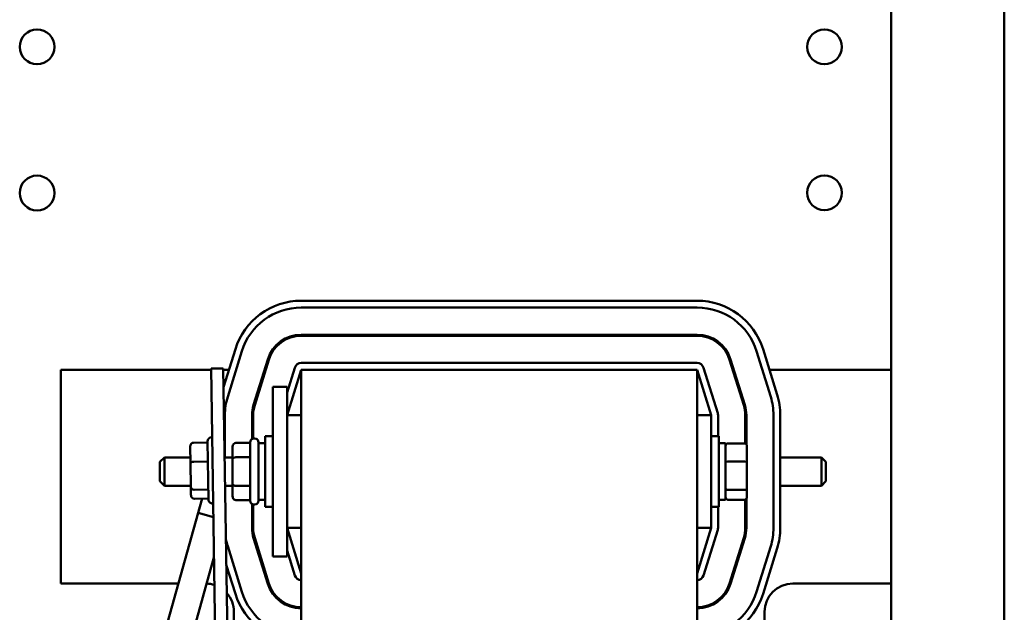
# Model space of a CAD drawing. Units: inches. Extents: x 3 to 151, y 2 to 117.
# Drawn here: x 110 to 119, y 56 to 61 of the extents above; entities that cross this region are included whole.
import ezdxf

# ---------------------------------------------------------------- set-up
doc = ezdxf.new("R2010")
doc.units = ezdxf.units.IN
doc.header["$LTSCALE"] = 7
doc.header["$MEASUREMENT"] = 0
doc.layers.add('Visible (ANSI)', color=7, linetype='Continuous', lineweight=50)

msp = doc.modelspace()

# ---------------------------------------------------------------- linework, layer by layer
at = {"layer": 'Visible (ANSI)'}
for p, q in [((117.509, 84.933), (117.509, 34.2836)), ((118.509, 84.933), (118.509, 34.2836)), ((115.7938, 58.864), (112.2942, 58.864)), ((112.2942, 58.804), (115.7938, 58.804)), ((112.2942, 58.564), (115.7938, 58.564)), ((115.7938, 58.554), (112.2942, 58.554)), ((112.6876, 58.564), (112.7232, 58.554)), ((111.7117, 58.4349), (111.6076, 58.1)), ((111.644, 58.0149), (111.769, 58.4171)), ((116.319, 58.4171), (116.4439, 58.0149)), ((116.5012, 58.0326), (116.3763, 58.4349)), ((111.8732, 57.9437), (111.9982, 58.3459)), ((112.0077, 58.3429), (111.8828, 57.9407)), ((115.7938, 58.314), (112.2942, 58.314)), ((116.2052, 57.9407), (116.0803, 58.3429)), ((116.0898, 58.3459), (116.2147, 57.9437)), ((110.169, 58.2543), (110.169, 56.3643)), ((111.4973, 58.2543), (110.169, 58.2543)), ((111.4971, 58.2643), (111.6051, 58.266)), ((111.4971, 58.2643), (111.5375, 55.6436)), ((111.7439, 49.267), (111.6051, 58.266)), ((111.6556, 58.2543), (111.6053, 58.2543)), ((112.2369, 58.2718), (112.169, 58.053)), ((112.169, 57.8518), (112.294, 58.2543)), ((112.294, 58.2543), (115.794, 58.2543)), ((112.294, 58.2543), (112.294, 55.9301)), ((115.794, 49.2543), (115.794, 58.2543)), ((115.794, 58.2543), (115.919, 57.8518)), ((115.976, 57.8695), (115.8511, 58.2718)), ((116.1183, 58.2543), (116.1078, 58.2543)), ((117.509, 58.2543), (116.4324, 58.2543)), ((112.044, 58.1043), (112.169, 58.1043)), ((112.044, 58.1043), (112.044, 57.8543)), ((112.169, 58.1043), (112.169, 57.8543)), ((111.6193, 57.4793), (111.6193, 57.8517)), ((111.8593, 57.6417), (111.8593, 57.8517)), ((111.8593, 57.7932), (111.8693, 57.8288)), ((111.8693, 57.8517), (111.8693, 57.6458)), ((112.044, 56.8543), (112.044, 57.8543)), ((112.169, 56.8543), (112.169, 57.8543)), ((112.294, 57.8518), (112.169, 57.8518)), ((115.794, 57.8518), (115.919, 57.8518)), ((115.919, 56.8568), (115.919, 57.8518)), ((115.9787, 57.6668), (115.9787, 57.8517)), ((116.2187, 57.6027), (116.2187, 57.8517)), ((116.2287, 57.8517), (116.2287, 57.5955)), ((116.4687, 57.8517), (116.4687, 56.8568)), ((116.5287, 56.8568), (116.5287, 57.8517)), ((111.475, 57.1063), (111.467, 57.6213)), ((111.5065, 57.6569), (111.5015, 57.6568)), ((111.8825, 57.6468), (111.8775, 57.6468)), ((111.9765, 57.0418), (111.9765, 57.6668)), ((112.044, 57.6668), (111.9765, 57.6668)), ((115.919, 57.6668), (115.9865, 57.6668)), ((115.9865, 57.6668), (115.9865, 57.0418)), ((111.3127, 57.5751), (111.3149, 57.4301)), ((111.3422, 57.6095), (111.4672, 57.6114)), ((111.6875, 57.5725), (111.6875, 57.4632)), ((111.7175, 57.6072), (111.8425, 57.6072)), ((111.8425, 57.0968), (111.8425, 57.6118)), ((111.9175, 57.6118), (111.9175, 57.0968)), ((111.9175, 57.6043), (111.9765, 57.6043)), ((116.0455, 57.6043), (115.9865, 57.6043)), ((116.0455, 57.1043), (116.0455, 57.6043)), ((116.2135, 57.6035), (116.0655, 57.6035)), ((116.2335, 57.4337), (116.2335, 57.5807)), ((111.0455, 57.4393), (111.0855, 57.4793)), ((111.0855, 57.4793), (111.0855, 57.2293)), ((111.3142, 57.4793), (111.0855, 57.4793)), ((111.3448, 57.4415), (111.4698, 57.4434)), ((111.6875, 57.4793), (111.6172, 57.4793)), ((111.6875, 57.4632), (111.6875, 57.245)), ((111.7175, 57.4805), (111.8425, 57.4805)), ((116.5287, 57.4793), (116.8925, 57.4793)), ((116.8925, 57.2293), (116.8925, 57.4793)), ((116.9325, 57.4393), (116.8925, 57.4793)), ((111.0455, 57.2693), (111.0455, 57.4393)), ((111.3149, 57.4301), (111.3182, 57.2164)), ((116.2135, 57.4417), (116.0655, 57.4417)), ((116.2335, 57.2073), (116.2335, 57.4337)), ((116.9325, 57.4393), (116.9325, 57.2693)), ((111.0455, 57.2693), (111.0855, 57.2293)), ((116.9325, 57.2693), (116.8925, 57.2293)), ((111.318, 57.2293), (111.0855, 57.2293)), ((111.3182, 57.2164), (111.3193, 57.1477)), ((111.3486, 57.1938), (111.4736, 57.1958)), ((111.6875, 57.2293), (111.6211, 57.2293)), ((111.6875, 57.245), (111.6875, 57.136)), ((111.7175, 57.2276), (111.8425, 57.2276)), ((116.2135, 57.1925), (116.0655, 57.1925)), ((116.2335, 57.1278), (116.2335, 57.2073)), ((116.5287, 57.2293), (116.8925, 57.2293)), ((111.4195, 57.1153), (111.0037, 55.6354)), ((111.3498, 57.1142), (111.4748, 57.1162)), ((111.3837, 56.9879), (111.4195, 57.1153)), ((111.7175, 57.1014), (111.8425, 57.1014)), ((111.9175, 57.1043), (111.9765, 57.1043)), ((116.0455, 57.1043), (115.9865, 57.1043)), ((116.2135, 57.1051), (116.0655, 57.1051)), ((116.2187, 56.8568), (116.2187, 57.1058)), ((116.2287, 57.113), (116.2287, 56.8568)), ((111.5155, 57.072), (111.5105, 57.0719)), ((111.8593, 56.8568), (111.8593, 57.0669)), ((111.8693, 57.0627), (111.8693, 56.8568)), ((111.8825, 57.0618), (111.8775, 57.0618)), ((112.044, 57.0418), (111.9765, 57.0418)), ((115.919, 57.0418), (115.9865, 57.0418)), ((115.9787, 56.8568), (115.9787, 57.0418)), ((111.3837, 56.9879), (111.5174, 56.9504)), ((112.044, 56.8543), (112.044, 56.6043)), ((112.294, 56.8568), (112.169, 56.8568)), ((112.294, 56.4543), (112.169, 56.8568)), ((112.169, 56.8543), (112.169, 56.6043)), ((115.794, 56.8568), (115.919, 56.8568)), ((115.919, 56.8568), (115.794, 56.4543)), ((115.8511, 56.4368), (115.976, 56.839)), ((111.9982, 56.3626), (111.8732, 56.7649)), ((111.8828, 56.7678), (112.0077, 56.3656)), ((116.0803, 56.3656), (116.2052, 56.7678)), ((116.2147, 56.7649), (116.0898, 56.3626)), ((111.769, 56.2915), (111.644, 56.6937)), ((116.4439, 56.6937), (116.319, 56.2915)), ((116.3763, 56.2737), (116.5012, 56.6759)), ((111.5228, 56.5958), (111.2541, 55.6392)), ((112.044, 56.6043), (112.169, 56.6043)), ((112.169, 56.6555), (112.2369, 56.4368)), ((111.6319, 56.5306), (111.7117, 56.2737)), ((110.169, 56.3643), (111.2085, 56.3643)), ((112.002, 56.3841), (111.9949, 56.3732)), ((116.639, 56.3643), (117.509, 56.3643)), ((116.029, 56.2684), (116.029, 56.2527)), ((112.1597, 56.1865), (112.1542, 56.178)), ((112.169, 56.171), (112.169, 56.182)), ((115.919, 56.182), (115.919, 56.171)), ((111.699, 56.1143), (111.699, 55.919)), ((116.389, 54.9193), (116.389, 56.1143))]:
    msp.add_line(p, q, dxfattribs=at)
for centre in [(109.959, 61.1083), (116.919, 61.1083), (109.959, 59.8163), (116.919, 59.818)]:
    msp.add_circle(centre, 0.1535, dxfattribs=at)
for centre, radius, start, end in [((112.2942, 58.254), 0.61, 90, 162.74735), ((115.7938, 58.254), 0.61, 17.25265, 90), ((112.2942, 58.254), 0.55, 90, 162.74735), ((115.7938, 58.254), 0.55, 17.25265, 90), ((112.2942, 58.254), 0.31, 90, 162.74735), ((112.2942, 58.254), 0.3, 90, 162.74735), ((115.7938, 58.254), 0.31, 17.25265, 90), ((115.7938, 58.254), 0.3, 17.25265, 90), ((112.2942, 58.254), 0.06, 90, 162.74735), ((115.7938, 58.254), 0.06, 17.25265, 90), ((112.1693, 57.8517), 0.55, 162.74735, 180), ((115.9187, 57.8517), 0.55, 0, 17.25265), ((115.9187, 57.8517), 0.61, 0, 17.25265), ((112.1693, 57.8517), 0.31, 162.74735, 180), ((112.1693, 57.8517), 0.3, 162.74735, 180), ((115.9187, 57.8517), 0.3, 0, 17.25265), ((115.9187, 57.8517), 0.31, 0, 17.25265), ((115.9187, 57.8517), 0.06, 0, 17.25265), ((111.502, 57.6218), 0.035, 90.88393, 180.88393), ((111.8775, 57.6118), 0.035, 90, 180), ((111.8825, 57.6118), 0.035, 0, 90), ((111.51, 57.1069), 0.035, 180.88393, 270.88393), ((111.8775, 57.0968), 0.035, 180, 270), ((111.8825, 57.0968), 0.035, 270, 0), ((112.1693, 56.8568), 0.31, 180, 197.25265), ((112.1693, 56.8568), 0.3, 180, 197.25265), ((115.9187, 56.8568), 0.06, 342.74735, 0), ((115.9187, 56.8568), 0.3, 342.74735, 0), ((115.9187, 56.8568), 0.31, 342.74735, 0), ((115.9187, 56.8568), 0.55, 342.74735, 0), ((115.9187, 56.8568), 0.61, 342.74735, 0), ((112.1693, 56.8568), 0.55, 190.41559, 197.25265), ((112.2942, 56.4546), 0.06, 197.25265, 269.78047), ((115.7938, 56.4546), 0.06, 270.21953, 342.74735), ((111.449, 56.1143), 0.25, 71.91236, 87.99272), ((112.2942, 56.4546), 0.31, 197.25265, 269.95751), ((112.2942, 56.4546), 0.3, 197.25265, 269.95609), ((115.7938, 56.4546), 0.3, 270.04391, 342.74735), ((115.7938, 56.4546), 0.31, 270.04249, 342.74735), ((116.639, 56.1143), 0.25, 90, 180), ((111.449, 56.1143), 0.25, 0, 41.67482), ((112.2942, 56.4546), 0.61, 197.25265, 269.97841), ((112.2942, 56.4546), 0.55, 197.25265, 269.97605), ((115.7938, 56.4546), 0.55, 270.02395, 342.74735), ((115.7938, 56.4546), 0.61, 270.02159, 342.74735)]:
    msp.add_arc(centre, radius, start, end, dxfattribs=at)
for centre, major_axis, ratio, start_param, end_param in [((111.3427, 57.5756), (0.0005, -0.0339), 0.884248, 3.141593, 4.712389), ((111.7175, 57.5725), (0, -0.0346), 0.866026, 3.141593, 4.712389), ((116.0655, 57.5807), (0, -0.0228), 0.878787, 3.141593, 4.712389), ((116.2135, 57.5807), (0, -0.0228), 0.878787, 1.570796, 3.141593), ((111.7175, 57.4632), (0.03, 0), 0.576479, 1.570796, 3.141593), ((111.3449, 57.4306), (0.03, 0.0005), 0.363484, 1.570796, 3.141593), ((116.0655, 57.4337), (-0.02, 0), 0.399162, 4.712389, 6.283185), ((116.2135, 57.4337), (0.02, 0), 0.399162, 0, 1.570796), ((111.3482, 57.2168), (0.03, 0.0005), 0.767421, 3.141593, 4.712389), ((111.7175, 57.245), (0.03, 0), 0.578221, 3.141593, 4.712389), ((116.0655, 57.2073), (-0.02, 0), 0.73877, 0, 1.570796), ((116.2135, 57.2073), (0.02, 0), 0.73877, 4.712389, 6.283185), ((111.3493, 57.1482), (-0.0005, 0.0339), 0.884248, 1.570796, 3.141593), ((111.7175, 57.136), (0, 0.0346), 0.866026, 1.570796, 3.141593), ((116.0655, 57.1278), (0, 0.0228), 0.878787, 1.570796, 3.141593), ((116.2135, 57.1278), (0, 0.0228), 0.878787, 3.141593, 4.712389)]:
    msp.add_ellipse(centre, major_axis=major_axis, ratio=ratio, start_param=start_param, end_param=end_param, dxfattribs=at)

doc.saveas('drawing.dxf')
